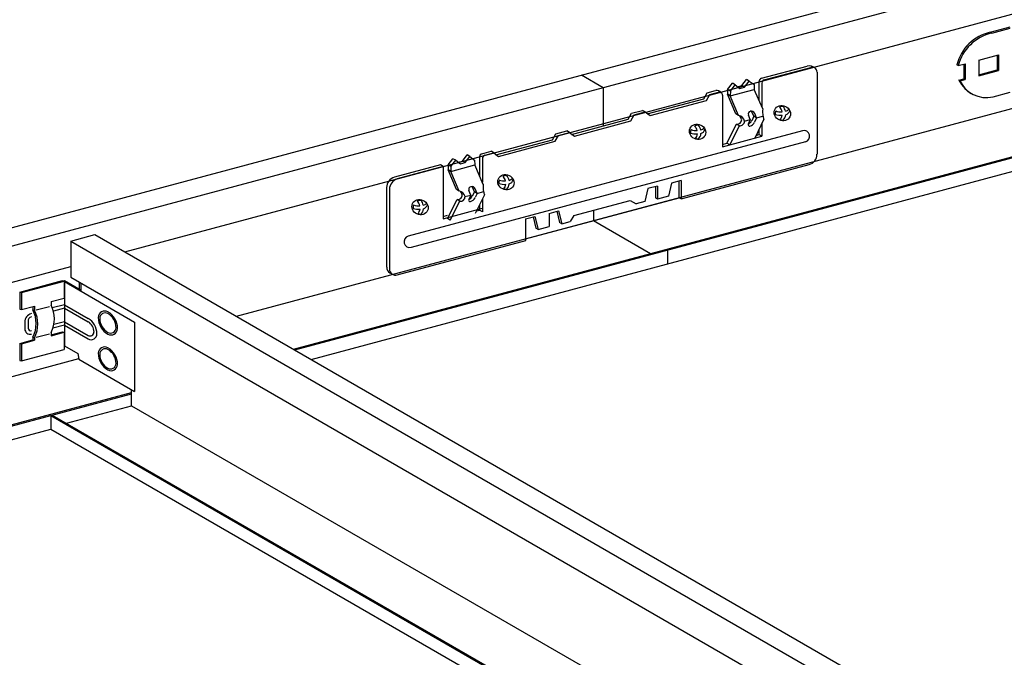
# Model space of a CAD drawing. Units: millimetres. Extents: x 2 to 412, y 5 to 290.
# Drawn here: x 187 to 197, y 190 to 196 of the extents above; entities that cross this region are included whole.
import ezdxf

# ---------------------------------------------------------------- set-up
doc = ezdxf.new("R2010")
doc.units = ezdxf.units.MM
doc.layers.add('3-0', color=7, linetype='Continuous')

msp = doc.modelspace()

# ---------------------------------------------------------------- linework, layer by layer
at = {"layer": '3-0', "color": 7, "linetype": 'Continuous'}
for p, q in [((167.304, 189.023), (206.342, 199.483)), ((167.304, 188.836), (206.564, 199.356)), ((187.609, 193.906), (197.197, 196.475)), ((196.47, 196.154), (196.673, 196.209)), ((196.485, 196.145), (196.673, 196.196)), ((196.352, 195.869), (196.555, 195.924)), ((196.54, 195.919), (196.54, 195.77)), ((196.555, 195.924), (196.555, 195.762)), ((196.142, 195.813), (196.127, 195.822)), ((196.142, 195.813), (196.214, 195.832)), ((196.199, 195.828), (196.199, 195.679)), ((196.214, 195.832), (196.214, 195.67)), ((196.352, 195.869), (196.352, 195.707)), ((192.286, 195.717), (192.507, 195.589)), ((194.127, 195.683), (194.596, 195.809)), ((194.156, 195.667), (194.634, 195.795)), ((194.697, 195.747), (194.697, 194.905)), ((196.352, 195.72), (196.54, 195.77)), ((196.352, 195.707), (196.555, 195.762)), ((196.555, 195.762), (196.54, 195.77)), ((193.78, 195.569), (193.829, 195.632)), ((193.809, 195.553), (193.858, 195.616)), ((193.858, 195.616), (193.829, 195.632)), ((193.858, 195.616), (193.906, 195.579)), ((193.926, 195.608), (193.974, 195.671)), ((193.954, 195.592), (194.003, 195.654)), ((194.003, 195.654), (193.974, 195.671)), ((194.003, 195.654), (194.052, 195.618)), ((194.052, 195.618), (194.052, 195.568)), ((194.102, 195.651), (194.102, 195.455)), ((194.131, 195.635), (194.131, 195.39)), ((196.148, 195.665), (196.199, 195.679)), ((196.163, 195.657), (196.148, 195.665)), ((196.163, 195.657), (196.214, 195.67)), ((196.214, 195.67), (196.199, 195.679)), ((188.751, 193.246), (197.278, 195.531)), ((192.507, 195.589), (192.507, 195.196)), ((193.536, 195.473), (193.572, 195.535)), ((193.565, 195.457), (193.6, 195.518)), ((193.572, 195.535), (193.658, 195.558)), ((193.6, 195.518), (193.687, 195.541)), ((193.78, 195.569), (193.779, 195.519)), ((193.864, 195.318), (193.779, 195.519)), ((193.808, 195.502), (193.779, 195.519)), ((193.809, 195.553), (193.78, 195.569)), ((193.808, 195.502), (194.052, 195.568)), ((193.809, 195.553), (193.808, 195.502)), ((193.883, 195.597), (193.926, 195.608)), ((193.906, 195.579), (193.954, 195.592)), ((193.954, 195.592), (193.926, 195.608)), ((194.14, 195.369), (194.052, 195.568)), ((196.501, 195.493), (196.673, 195.54)), ((192.957, 195.318), (193.536, 195.473)), ((192.986, 195.302), (193.565, 195.457)), ((193.729, 195.509), (193.729, 194.982)), ((193.893, 195.301), (193.808, 195.502)), ((192.761, 195.264), (192.796, 195.325)), ((192.796, 195.325), (192.909, 195.355)), ((192.825, 195.308), (192.938, 195.339)), ((192.938, 195.339), (192.909, 195.355)), ((192.938, 195.339), (192.986, 195.302)), ((193.893, 195.301), (193.864, 195.318)), ((194.049, 195.294), (194.029, 195.34)), ((194.078, 195.277), (194.058, 195.323)), ((194.268, 195.323), (194.268, 195.322)), ((194.268, 195.323), (194.268, 195.323)), ((194.268, 195.322), (194.268, 195.321)), ((194.268, 195.322), (194.268, 195.322)), ((194.268, 195.322), (194.268, 195.322)), ((194.268, 195.321), (194.268, 195.32)), ((194.268, 195.321), (194.268, 195.321)), ((194.268, 195.32), (194.268, 195.32)), ((194.269, 195.333), (194.269, 195.332)), ((194.269, 195.333), (194.269, 195.333)), ((194.27, 195.333), (194.269, 195.333)), ((194.269, 195.332), (194.269, 195.331)), ((194.269, 195.332), (194.269, 195.332)), ((194.269, 195.331), (194.269, 195.33)), ((194.269, 195.331), (194.269, 195.331)), ((194.269, 195.33), (194.269, 195.329)), ((194.269, 195.33), (194.269, 195.33)), ((194.269, 195.33), (194.269, 195.33)), ((194.269, 195.329), (194.269, 195.328)), ((194.269, 195.329), (194.269, 195.329)), ((194.269, 195.328), (194.269, 195.327)), ((194.269, 195.328), (194.269, 195.328)), ((194.269, 195.328), (194.269, 195.328)), ((194.269, 195.327), (194.269, 195.326)), ((194.269, 195.327), (194.269, 195.327)), ((194.269, 195.326), (194.269, 195.325)), ((194.269, 195.326), (194.269, 195.326)), ((194.269, 195.325), (194.269, 195.324)), ((194.269, 195.325), (194.269, 195.325)), ((194.269, 195.325), (194.269, 195.325)), ((194.268, 195.324), (194.268, 195.323)), ((194.269, 195.324), (194.268, 195.324)), ((194.269, 195.32), (194.269, 195.319)), ((194.268, 195.32), (194.269, 195.32)), ((194.269, 195.319), (194.269, 195.318)), ((194.269, 195.319), (194.269, 195.319)), ((194.269, 195.318), (194.269, 195.317)), ((194.269, 195.318), (194.269, 195.318)), ((194.269, 195.317), (194.269, 195.316)), ((194.269, 195.317), (194.269, 195.317)), ((194.269, 195.317), (194.269, 195.317)), ((194.269, 195.316), (194.269, 195.315)), ((194.269, 195.316), (194.269, 195.316)), ((194.269, 195.315), (194.269, 195.314)), ((194.269, 195.315), (194.269, 195.315)), ((194.269, 195.315), (194.269, 195.315)), ((194.27, 195.338), (194.27, 195.337)), ((194.271, 195.338), (194.27, 195.338)), ((194.27, 195.337), (194.27, 195.336)), ((194.27, 195.337), (194.27, 195.337)), ((194.27, 195.336), (194.27, 195.335)), ((194.27, 195.336), (194.27, 195.336)), ((194.27, 195.336), (194.27, 195.336)), ((194.27, 195.335), (194.27, 195.334)), ((194.27, 195.335), (194.27, 195.335)), ((194.27, 195.334), (194.27, 195.333)), ((194.27, 195.334), (194.27, 195.334)), ((194.272, 195.342), (194.271, 195.341)), ((194.271, 195.341), (194.271, 195.34)), ((194.271, 195.341), (194.271, 195.341)), ((194.271, 195.341), (194.271, 195.341)), ((194.271, 195.34), (194.271, 195.339)), ((194.271, 195.34), (194.271, 195.34)), ((194.271, 195.339), (194.271, 195.338)), ((194.271, 195.339), (194.271, 195.339)), ((194.271, 195.338), (194.271, 195.338)), ((194.273, 195.345), (194.272, 195.344)), ((194.272, 195.344), (194.272, 195.343)), ((194.272, 195.344), (194.272, 195.344)), ((194.272, 195.343), (194.272, 195.342)), ((194.272, 195.343), (194.272, 195.343)), ((194.272, 195.343), (194.272, 195.343)), ((194.272, 195.342), (194.272, 195.342)), ((194.273, 195.347), (194.273, 195.346)), ((194.274, 195.347), (194.273, 195.347)), ((194.273, 195.346), (194.273, 195.345)), ((194.273, 195.346), (194.273, 195.346)), ((194.273, 195.345), (194.273, 195.345)), ((194.273, 195.345), (194.273, 195.345)), ((194.274, 195.349), (194.274, 195.348)), ((194.274, 195.349), (194.274, 195.349)), ((194.274, 195.348), (194.274, 195.347)), ((194.274, 195.348), (194.274, 195.348)), ((194.274, 195.347), (194.274, 195.347)), ((194.313, 195.387), (194.312, 195.387)), ((194.313, 195.388), (194.313, 195.387)), ((194.314, 195.388), (194.313, 195.388)), ((194.314, 195.388), (194.314, 195.388)), ((194.314, 195.388), (194.314, 195.388)), ((194.315, 195.388), (194.314, 195.388)), ((194.316, 195.389), (194.315, 195.388)), ((194.315, 195.388), (194.315, 195.388)), ((194.316, 195.389), (194.316, 195.389)), ((194.317, 195.389), (194.316, 195.389)), ((194.318, 195.39), (194.317, 195.389)), ((194.317, 195.389), (194.317, 195.389)), ((194.317, 195.389), (194.317, 195.389)), ((194.318, 195.39), (194.318, 195.39)), ((194.319, 195.39), (194.318, 195.39)), ((194.319, 195.39), (194.319, 195.39)), ((194.32, 195.39), (194.319, 195.39)), ((194.321, 195.391), (194.32, 195.39)), ((194.32, 195.39), (194.32, 195.39)), ((194.321, 195.391), (194.321, 195.391)), ((194.321, 195.391), (194.321, 195.391)), ((194.322, 195.391), (194.321, 195.391)), ((194.323, 195.391), (194.322, 195.391)), ((194.322, 195.391), (194.322, 195.391)), ((194.324, 195.392), (194.323, 195.391)), ((194.323, 195.391), (194.323, 195.391)), ((194.324, 195.392), (194.324, 195.392)), ((194.325, 195.392), (194.324, 195.392)), ((194.325, 195.392), (194.325, 195.392)), ((194.326, 195.392), (194.325, 195.392)), ((194.327, 195.393), (194.326, 195.392)), ((194.326, 195.392), (194.326, 195.392)), ((194.326, 195.392), (194.326, 195.392)), ((194.327, 195.393), (194.327, 195.393)), ((194.328, 195.393), (194.327, 195.393)), ((194.328, 195.393), (194.328, 195.393)), ((194.329, 195.393), (194.328, 195.393)), ((194.329, 195.393), (194.329, 195.393)), ((194.33, 195.393), (194.329, 195.393)), ((194.33, 195.393), (194.33, 195.393)), ((194.331, 195.393), (194.33, 195.393)), ((194.331, 195.394), (194.331, 195.393)), ((194.332, 195.394), (194.331, 195.394)), ((194.332, 195.394), (194.332, 195.394)), ((194.333, 195.394), (194.332, 195.394)), ((194.333, 195.394), (194.333, 195.394)), ((194.333, 195.394), (194.333, 195.394)), ((194.334, 195.394), (194.333, 195.394)), ((194.334, 195.394), (194.334, 195.394)), ((194.335, 195.394), (194.334, 195.394)), ((194.335, 195.394), (194.335, 195.394)), ((194.336, 195.394), (194.335, 195.394)), ((194.336, 195.395), (194.336, 195.394)), ((194.337, 195.395), (194.336, 195.395)), ((194.337, 195.395), (194.337, 195.395)), ((194.338, 195.395), (194.337, 195.395)), ((194.338, 195.395), (194.338, 195.395)), ((194.339, 195.395), (194.338, 195.395)), ((194.339, 195.395), (194.339, 195.395)), ((194.34, 195.395), (194.339, 195.395)), ((194.34, 195.395), (194.34, 195.395)), ((194.341, 195.395), (194.34, 195.395)), ((194.341, 195.395), (194.341, 195.395)), ((194.341, 195.395), (194.341, 195.395)), ((194.342, 195.395), (194.341, 195.395)), ((194.342, 195.395), (194.342, 195.395)), ((194.343, 195.395), (194.342, 195.395)), ((194.343, 195.395), (194.343, 195.395)), ((194.344, 195.395), (194.343, 195.395)), ((194.344, 195.395), (194.344, 195.395)), ((194.345, 195.395), (194.344, 195.395)), ((194.345, 195.395), (194.345, 195.395)), ((194.346, 195.395), (194.345, 195.395)), ((194.346, 195.395), (194.346, 195.395)), ((194.347, 195.395), (194.346, 195.395)), ((194.347, 195.395), (194.347, 195.395)), ((194.348, 195.395), (194.347, 195.395)), ((194.348, 195.395), (194.348, 195.395)), ((194.349, 195.395), (194.348, 195.395)), ((194.349, 195.395), (194.349, 195.395)), ((194.35, 195.395), (194.349, 195.395)), ((194.35, 195.395), (194.35, 195.395)), ((194.35, 195.395), (194.35, 195.395)), ((194.351, 195.395), (194.35, 195.395)), ((194.417, 195.349), (194.415, 195.357)), ((192.182, 195.109), (192.761, 195.264)), ((192.211, 195.092), (192.79, 195.247)), ((192.79, 195.247), (192.825, 195.308)), ((193.773, 195.018), (193.872, 195.213)), ((193.901, 195.197), (193.872, 195.213)), ((193.953, 195.244), (194.013, 195.26)), ((194.013, 195.26), (193.991, 195.215)), ((194.013, 195.26), (193.994, 195.306)), ((194.049, 195.294), (194.027, 195.249)), ((194.078, 195.277), (194.049, 195.294)), ((194.078, 195.277), (194.056, 195.233)), ((194.151, 195.263), (194.059, 195.07)), ((194.078, 195.277), (194.143, 195.295)), ((194.131, 195.221), (194.131, 195.09)), ((194.319, 195.258), (194.32, 195.258)), ((194.319, 195.258), (194.319, 195.258)), ((194.32, 195.258), (194.321, 195.258)), ((194.32, 195.258), (194.32, 195.258)), ((194.321, 195.258), (194.322, 195.258)), ((194.321, 195.258), (194.321, 195.258)), ((194.322, 195.258), (194.323, 195.257)), ((194.322, 195.258), (194.322, 195.258)), ((194.323, 195.257), (194.324, 195.257)), ((194.323, 195.257), (194.323, 195.257)), ((194.324, 195.257), (194.325, 195.257)), ((194.324, 195.257), (194.324, 195.257)), ((194.325, 195.257), (194.326, 195.257)), ((194.325, 195.257), (194.325, 195.257)), ((194.326, 195.257), (194.327, 195.257)), ((194.326, 195.257), (194.326, 195.257)), ((194.327, 195.257), (194.328, 195.256)), ((194.327, 195.257), (194.327, 195.257)), ((194.328, 195.256), (194.329, 195.256)), ((194.328, 195.256), (194.328, 195.256)), ((194.329, 195.256), (194.33, 195.256)), ((194.329, 195.256), (194.329, 195.256)), ((194.33, 195.256), (194.331, 195.256)), ((194.33, 195.256), (194.33, 195.256)), ((194.33, 195.256), (194.33, 195.256)), ((194.331, 195.256), (194.332, 195.256)), ((194.331, 195.256), (194.331, 195.256)), ((194.332, 195.256), (194.333, 195.256)), ((194.332, 195.256), (194.332, 195.256)), ((194.333, 195.256), (194.334, 195.256)), ((194.333, 195.256), (194.333, 195.256)), ((194.334, 195.256), (194.335, 195.256)), ((194.334, 195.256), (194.334, 195.256)), ((194.335, 195.256), (194.336, 195.256)), ((194.335, 195.256), (194.335, 195.256)), ((194.336, 195.255), (194.337, 195.255)), ((194.336, 195.256), (194.336, 195.255)), ((194.337, 195.255), (194.338, 195.255)), ((194.337, 195.255), (194.337, 195.255)), ((194.338, 195.255), (194.339, 195.255)), ((194.338, 195.255), (194.338, 195.255)), ((194.339, 195.255), (194.34, 195.255)), ((194.339, 195.255), (194.339, 195.255)), ((194.34, 195.255), (194.341, 195.255)), ((194.34, 195.255), (194.34, 195.255)), ((194.341, 195.255), (194.342, 195.255)), ((194.341, 195.255), (194.341, 195.255)), ((194.342, 195.255), (194.343, 195.255)), ((194.342, 195.255), (194.342, 195.255)), ((194.343, 195.255), (194.344, 195.255)), ((194.343, 195.255), (194.343, 195.255)), ((194.344, 195.255), (194.345, 195.255)), ((194.344, 195.255), (194.344, 195.255)), ((194.345, 195.255), (194.346, 195.255)), ((194.345, 195.255), (194.345, 195.255)), ((194.346, 195.256), (194.347, 195.256)), ((194.346, 195.255), (194.348, 195.256)), ((194.347, 195.256), (194.348, 195.256)), ((194.347, 195.256), (194.347, 195.256)), ((189.334, 192.91), (197.819, 195.183)), ((189.349, 192.901), (197.819, 195.17)), ((194.547, 195.146), (190.51, 194.065)), ((191.986, 195.054), (192.021, 195.116)), ((192.021, 195.116), (192.134, 195.146)), ((192.05, 195.099), (192.163, 195.129)), ((192.163, 195.129), (192.134, 195.146)), ((192.163, 195.129), (192.211, 195.092)), ((193.4, 195.135), (193.4, 195.134)), ((193.4, 195.135), (193.4, 195.135)), ((193.401, 195.135), (193.4, 195.135)), ((193.4, 195.134), (193.4, 195.133)), ((193.4, 195.134), (193.4, 195.134)), ((193.4, 195.133), (193.4, 195.132)), ((193.4, 195.133), (193.4, 195.133)), ((193.4, 195.132), (193.4, 195.131)), ((193.4, 195.132), (193.4, 195.132)), ((193.4, 195.132), (193.4, 195.132)), ((193.4, 195.131), (193.4, 195.13)), ((193.4, 195.131), (193.4, 195.131)), ((193.4, 195.13), (193.4, 195.129)), ((193.4, 195.13), (193.4, 195.13)), ((193.4, 195.129), (193.4, 195.128)), ((193.4, 195.129), (193.4, 195.129)), ((193.4, 195.129), (193.4, 195.129)), ((193.4, 195.128), (193.4, 195.127)), ((193.4, 195.128), (193.4, 195.128)), ((193.4, 195.127), (193.4, 195.126)), ((193.4, 195.127), (193.4, 195.127)), ((193.4, 195.127), (193.4, 195.127)), ((193.4, 195.126), (193.4, 195.125)), ((193.4, 195.126), (193.4, 195.126)), ((193.4, 195.125), (193.401, 195.125)), ((193.402, 195.143), (193.401, 195.142)), ((193.401, 195.142), (193.401, 195.141)), ((193.401, 195.142), (193.401, 195.142)), ((193.401, 195.141), (193.401, 195.14)), ((193.401, 195.141), (193.401, 195.141)), ((193.401, 195.14), (193.401, 195.139)), ((193.401, 195.14), (193.401, 195.14)), ((193.401, 195.14), (193.401, 195.14)), ((193.401, 195.139), (193.401, 195.138)), ((193.401, 195.139), (193.401, 195.139)), ((193.401, 195.138), (193.401, 195.137)), ((193.401, 195.138), (193.401, 195.138)), ((193.401, 195.137), (193.401, 195.136)), ((193.401, 195.137), (193.401, 195.137)), ((193.401, 195.137), (193.401, 195.137)), ((193.401, 195.136), (193.401, 195.135)), ((193.401, 195.136), (193.401, 195.136)), ((193.401, 195.125), (193.401, 195.124)), ((193.401, 195.124), (193.401, 195.123)), ((193.401, 195.124), (193.401, 195.124)), ((193.401, 195.124), (193.401, 195.124)), ((193.401, 195.123), (193.401, 195.122)), ((193.401, 195.123), (193.401, 195.123)), ((193.402, 195.147), (193.402, 195.146)), ((193.403, 195.147), (193.402, 195.147)), ((193.402, 195.146), (193.402, 195.145)), ((193.402, 195.146), (193.402, 195.146)), ((193.402, 195.145), (193.402, 195.144)), ((193.402, 195.145), (193.402, 195.145)), ((193.402, 195.145), (193.402, 195.145)), ((193.402, 195.144), (193.402, 195.143)), ((193.402, 195.144), (193.402, 195.144)), ((193.402, 195.143), (193.402, 195.143)), ((193.402, 195.143), (193.402, 195.143)), ((193.403, 195.15), (193.403, 195.149)), ((193.403, 195.15), (193.403, 195.15)), ((193.404, 195.15), (193.403, 195.15)), ((193.403, 195.149), (193.403, 195.148)), ((193.403, 195.149), (193.403, 195.149)), ((193.403, 195.148), (193.403, 195.147)), ((193.403, 195.148), (193.403, 195.148)), ((193.403, 195.148), (193.403, 195.148)), ((193.404, 195.153), (193.404, 195.152)), ((193.405, 195.153), (193.404, 195.153)), ((193.404, 195.152), (193.404, 195.151)), ((193.404, 195.152), (193.404, 195.152)), ((193.404, 195.152), (193.404, 195.152)), ((193.404, 195.151), (193.404, 195.15)), ((193.404, 195.151), (193.404, 195.151)), ((193.406, 195.156), (193.405, 195.155)), ((193.405, 195.155), (193.405, 195.154)), ((193.405, 195.155), (193.405, 195.155)), ((193.405, 195.154), (193.405, 195.153)), ((193.405, 195.154), (193.405, 195.154)), ((193.405, 195.154), (193.405, 195.154)), ((193.406, 195.157), (193.406, 195.156)), ((193.406, 195.157), (193.406, 195.157)), ((193.406, 195.156), (193.406, 195.156)), ((193.406, 195.156), (193.406, 195.156)), ((193.444, 195.196), (193.444, 195.195)), ((193.445, 195.196), (193.444, 195.196)), ((193.445, 195.196), (193.445, 195.196)), ((193.446, 195.196), (193.445, 195.196)), ((193.447, 195.197), (193.446, 195.196)), ((193.446, 195.196), (193.446, 195.196)), ((193.447, 195.197), (193.447, 195.197)), ((193.448, 195.197), (193.447, 195.197)), ((193.448, 195.197), (193.448, 195.197)), ((193.448, 195.197), (193.448, 195.197)), ((193.449, 195.197), (193.448, 195.197)), ((193.449, 195.198), (193.449, 195.197)), ((193.45, 195.198), (193.449, 195.198)), ((193.45, 195.198), (193.45, 195.198)), ((193.451, 195.198), (193.45, 195.198)), ((193.452, 195.199), (193.451, 195.198)), ((193.451, 195.198), (193.451, 195.198)), ((193.451, 195.198), (193.451, 195.198)), ((193.452, 195.199), (193.452, 195.199)), ((193.453, 195.199), (193.452, 195.199)), ((193.453, 195.199), (193.453, 195.199)), ((193.454, 195.199), (193.453, 195.199)), ((193.455, 195.2), (193.454, 195.199)), ((193.454, 195.199), (193.454, 195.199)), ((193.455, 195.2), (193.455, 195.2)), ((193.456, 195.2), (193.455, 195.2)), ((193.456, 195.2), (193.456, 195.2)), ((193.456, 195.2), (193.456, 195.2)), ((193.457, 195.2), (193.456, 195.2)), ((193.458, 195.201), (193.457, 195.2)), ((193.457, 195.2), (193.457, 195.2)), ((193.458, 195.201), (193.458, 195.201)), ((193.459, 195.201), (193.458, 195.201)), ((193.459, 195.201), (193.459, 195.201)), ((193.46, 195.201), (193.459, 195.201)), ((193.46, 195.201), (193.46, 195.201)), ((193.461, 195.201), (193.46, 195.201)), ((193.462, 195.202), (193.461, 195.201)), ((193.461, 195.201), (193.461, 195.201)), ((193.462, 195.202), (193.462, 195.202)), ((193.462, 195.202), (193.462, 195.202)), ((193.463, 195.202), (193.462, 195.202)), ((193.464, 195.202), (193.463, 195.202)), ((193.463, 195.202), (193.463, 195.202)), ((193.464, 195.202), (193.464, 195.202)), ((193.465, 195.202), (193.464, 195.202)), ((193.465, 195.202), (193.465, 195.202)), ((193.466, 195.202), (193.465, 195.202)), ((193.467, 195.203), (193.466, 195.202)), ((193.466, 195.202), (193.466, 195.202)), ((193.467, 195.203), (193.467, 195.203)), ((193.468, 195.203), (193.467, 195.203)), ((193.468, 195.203), (193.468, 195.203)), ((193.469, 195.203), (193.468, 195.203)), ((193.469, 195.203), (193.469, 195.203)), ((193.47, 195.203), (193.469, 195.203)), ((193.47, 195.203), (193.47, 195.203)), ((193.47, 195.203), (193.47, 195.203)), ((193.471, 195.203), (193.47, 195.203)), ((193.471, 195.203), (193.471, 195.203)), ((193.472, 195.203), (193.471, 195.203)), ((193.472, 195.203), (193.472, 195.203)), ((193.473, 195.203), (193.472, 195.203)), ((193.473, 195.203), (193.473, 195.203)), ((193.474, 195.203), (193.473, 195.203)), ((193.474, 195.203), (193.474, 195.203)), ((193.475, 195.203), (193.474, 195.203)), ((193.475, 195.204), (193.475, 195.203)), ((193.476, 195.204), (193.475, 195.204)), ((193.476, 195.204), (193.476, 195.204)), ((193.477, 195.204), (193.476, 195.204)), ((193.477, 195.204), (193.477, 195.204)), ((193.478, 195.204), (193.477, 195.204)), ((193.478, 195.204), (193.478, 195.204)), ((193.479, 195.204), (193.478, 195.204)), ((193.479, 195.204), (193.479, 195.204)), ((193.479, 195.204), (193.479, 195.204)), ((193.48, 195.204), (193.479, 195.204)), ((193.48, 195.204), (193.48, 195.204)), ((193.481, 195.204), (193.48, 195.204)), ((193.481, 195.204), (193.481, 195.204)), ((193.482, 195.204), (193.481, 195.204)), ((193.482, 195.204), (193.482, 195.204)), ((193.483, 195.204), (193.482, 195.204)), ((193.549, 195.157), (193.547, 195.166)), ((193.802, 195.001), (193.901, 195.197)), ((194.102, 195.161), (194.102, 195.106)), ((194.577, 195.034), (190.54, 193.952)), ((191.407, 194.899), (191.986, 195.054)), ((191.436, 194.883), (192.015, 195.038)), ((192.015, 195.038), (192.05, 195.099)), ((193.451, 195.067), (193.452, 195.066)), ((193.451, 195.067), (193.451, 195.067)), ((193.452, 195.066), (193.453, 195.066)), ((193.452, 195.066), (193.452, 195.066)), ((193.453, 195.066), (193.454, 195.066)), ((193.453, 195.066), (193.453, 195.066)), ((193.454, 195.066), (193.455, 195.066)), ((193.454, 195.066), (193.454, 195.066)), ((193.455, 195.066), (193.456, 195.065)), ((193.455, 195.066), (193.455, 195.066)), ((193.456, 195.065), (193.457, 195.065)), ((193.456, 195.065), (193.456, 195.065)), ((193.456, 195.065), (193.456, 195.065)), ((193.457, 195.065), (193.458, 195.065)), ((193.457, 195.065), (193.457, 195.065)), ((193.458, 195.065), (193.459, 195.065)), ((193.458, 195.065), (193.458, 195.065)), ((193.459, 195.065), (193.46, 195.065)), ((193.459, 195.065), (193.459, 195.065)), ((193.46, 195.065), (193.461, 195.064)), ((193.46, 195.065), (193.46, 195.065)), ((193.461, 195.064), (193.462, 195.064)), ((193.461, 195.064), (193.461, 195.064)), ((193.462, 195.064), (193.463, 195.064)), ((193.462, 195.064), (193.462, 195.064)), ((193.463, 195.064), (193.464, 195.064)), ((193.463, 195.064), (193.463, 195.064)), ((193.464, 195.064), (193.465, 195.064)), ((193.464, 195.064), (193.464, 195.064)), ((193.465, 195.064), (193.466, 195.064)), ((193.465, 195.064), (193.465, 195.064)), ((193.466, 195.064), (193.467, 195.064)), ((193.466, 195.064), (193.466, 195.064)), ((193.467, 195.064), (193.468, 195.064)), ((193.467, 195.064), (193.467, 195.064)), ((193.468, 195.064), (193.469, 195.064)), ((193.468, 195.064), (193.468, 195.064)), ((193.469, 195.064), (193.47, 195.064)), ((193.469, 195.064), (193.469, 195.064)), ((193.47, 195.064), (193.471, 195.064)), ((193.47, 195.064), (193.47, 195.064)), ((193.471, 195.064), (193.472, 195.064)), ((193.471, 195.064), (193.471, 195.064)), ((193.472, 195.064), (193.473, 195.064)), ((193.472, 195.064), (193.472, 195.064)), ((193.473, 195.064), (193.474, 195.064)), ((193.473, 195.064), (193.473, 195.064)), ((193.474, 195.064), (193.475, 195.064)), ((193.474, 195.064), (193.474, 195.064)), ((193.475, 195.064), (193.476, 195.064)), ((193.475, 195.064), (193.475, 195.064)), ((193.476, 195.064), (193.477, 195.064)), ((193.476, 195.064), (193.476, 195.064)), ((193.477, 195.064), (193.478, 195.064)), ((193.477, 195.064), (193.477, 195.064)), ((193.478, 195.064), (193.479, 195.064)), ((193.478, 195.064), (193.48, 195.064)), ((193.479, 195.064), (193.48, 195.064)), ((193.479, 195.064), (193.479, 195.064)), ((193.729, 194.982), (194.131, 195.09)), ((193.729, 195.006), (193.773, 195.018)), ((193.802, 195.001), (193.773, 195.018)), ((194.072, 195.098), (194.102, 195.106)), ((194.131, 195.09), (194.102, 195.106)), ((191.265, 194.911), (191.359, 194.936)), ((191.294, 194.895), (191.388, 194.92)), ((191.388, 194.92), (191.359, 194.936)), ((191.388, 194.92), (191.436, 194.883)), ((189.515, 192.805), (197.244, 194.876)), ((190.918, 194.797), (190.967, 194.86)), ((190.947, 194.781), (190.996, 194.844)), ((190.996, 194.844), (190.967, 194.86)), ((190.996, 194.844), (191.044, 194.807)), ((191.021, 194.825), (191.064, 194.836)), ((191.044, 194.807), (191.093, 194.82)), ((191.064, 194.836), (191.112, 194.899)), ((191.093, 194.82), (191.064, 194.836)), ((191.093, 194.82), (191.141, 194.882)), ((191.141, 194.882), (191.112, 194.899)), ((191.141, 194.882), (191.19, 194.846)), ((191.19, 194.846), (191.191, 194.796)), ((191.241, 194.879), (191.241, 194.683)), ((191.27, 194.863), (191.27, 194.618)), ((190.839, 194.796), (190.369, 194.67)), ((190.868, 194.779), (190.398, 194.653)), ((190.868, 194.779), (190.839, 194.796)), ((190.868, 194.779), (190.868, 194.244)), ((190.918, 194.797), (190.918, 194.747)), ((190.947, 194.781), (190.918, 194.797)), ((191.003, 194.546), (190.918, 194.747)), ((190.947, 194.73), (190.918, 194.747)), ((190.947, 194.73), (191.191, 194.796)), ((190.947, 194.781), (190.947, 194.73)), ((191.031, 194.529), (190.947, 194.73)), ((191.279, 194.597), (191.191, 194.796)), ((193.304, 194.448), (194.616, 194.8)), ((191.437, 194.619), (191.437, 194.618)), ((191.437, 194.618), (191.437, 194.617)), ((191.437, 194.618), (191.437, 194.618)), ((191.437, 194.617), (191.437, 194.616)), ((191.437, 194.617), (191.437, 194.617)), ((191.437, 194.616), (191.437, 194.615)), ((191.437, 194.616), (191.437, 194.616)), ((191.437, 194.616), (191.437, 194.616)), ((191.437, 194.615), (191.437, 194.614)), ((191.437, 194.615), (191.437, 194.615)), ((191.437, 194.614), (191.437, 194.613)), ((191.437, 194.614), (191.437, 194.614)), ((191.437, 194.613), (191.437, 194.612)), ((191.437, 194.613), (191.437, 194.613)), ((191.437, 194.613), (191.437, 194.613)), ((191.437, 194.612), (191.437, 194.611)), ((191.437, 194.612), (191.437, 194.612)), ((191.437, 194.611), (191.437, 194.61)), ((191.437, 194.611), (191.437, 194.611)), ((191.437, 194.611), (191.437, 194.611)), ((191.437, 194.61), (191.438, 194.609)), ((191.437, 194.61), (191.437, 194.61)), ((191.438, 194.626), (191.438, 194.625)), ((191.438, 194.626), (191.438, 194.626)), ((191.439, 194.626), (191.438, 194.626)), ((191.438, 194.625), (191.438, 194.624)), ((191.438, 194.625), (191.438, 194.625)), ((191.438, 194.624), (191.438, 194.623)), ((191.438, 194.624), (191.438, 194.624)), ((191.438, 194.624), (191.438, 194.624)), ((191.438, 194.623), (191.438, 194.622)), ((191.438, 194.623), (191.438, 194.623)), ((191.438, 194.622), (191.438, 194.621)), ((191.438, 194.622), (191.438, 194.622)), ((191.438, 194.621), (191.438, 194.62)), ((191.438, 194.621), (191.438, 194.621)), ((191.438, 194.621), (191.438, 194.621)), ((191.438, 194.62), (191.438, 194.619)), ((191.438, 194.62), (191.438, 194.62)), ((191.438, 194.619), (191.437, 194.619)), ((191.438, 194.619), (191.438, 194.619)), ((191.438, 194.609), (191.438, 194.608)), ((191.438, 194.609), (191.438, 194.609)), ((191.438, 194.608), (191.438, 194.607)), ((191.438, 194.608), (191.438, 194.608)), ((191.438, 194.608), (191.438, 194.608)), ((191.438, 194.607), (191.438, 194.606)), ((191.438, 194.607), (191.438, 194.607)), ((191.439, 194.631), (191.439, 194.63)), ((191.44, 194.631), (191.439, 194.631)), ((191.439, 194.63), (191.439, 194.629)), ((191.439, 194.63), (191.439, 194.63)), ((191.439, 194.629), (191.439, 194.628)), ((191.439, 194.629), (191.439, 194.629)), ((191.439, 194.629), (191.439, 194.629)), ((191.439, 194.628), (191.439, 194.627)), ((191.439, 194.628), (191.439, 194.628)), ((191.439, 194.627), (191.439, 194.626)), ((191.439, 194.627), (191.439, 194.627)), ((191.44, 194.634), (191.44, 194.633)), ((191.44, 194.634), (191.44, 194.634)), ((191.441, 194.634), (191.44, 194.634)), ((191.44, 194.633), (191.44, 194.632)), ((191.44, 194.633), (191.44, 194.633)), ((191.44, 194.632), (191.44, 194.631)), ((191.44, 194.632), (191.44, 194.632)), ((191.44, 194.631), (191.44, 194.631)), ((191.441, 194.637), (191.441, 194.636)), ((191.442, 194.637), (191.441, 194.637)), ((191.441, 194.636), (191.441, 194.635)), ((191.441, 194.636), (191.441, 194.636)), ((191.441, 194.636), (191.441, 194.636)), ((191.441, 194.635), (191.441, 194.634)), ((191.441, 194.635), (191.441, 194.635)), ((191.443, 194.64), (191.442, 194.639)), ((191.442, 194.639), (191.442, 194.638)), ((191.442, 194.639), (191.442, 194.639)), ((191.442, 194.638), (191.442, 194.637)), ((191.442, 194.638), (191.442, 194.638)), ((191.442, 194.638), (191.442, 194.638)), ((191.443, 194.641), (191.443, 194.64)), ((191.443, 194.641), (191.443, 194.641)), ((191.443, 194.64), (191.443, 194.64)), ((191.443, 194.64), (191.443, 194.64)), ((191.482, 194.68), (191.481, 194.679)), ((191.482, 194.68), (191.482, 194.68)), ((191.482, 194.68), (191.482, 194.68)), ((191.483, 194.68), (191.482, 194.68)), ((191.484, 194.681), (191.483, 194.68)), ((191.483, 194.68), (191.483, 194.68)), ((191.484, 194.681), (191.484, 194.681)), ((191.485, 194.681), (191.484, 194.681)), ((191.485, 194.681), (191.485, 194.681)), ((191.485, 194.681), (191.485, 194.681)), ((191.486, 194.681), (191.485, 194.681)), ((191.486, 194.682), (191.486, 194.681)), ((191.487, 194.682), (191.486, 194.682)), ((191.487, 194.682), (191.487, 194.682)), ((191.488, 194.682), (191.487, 194.682)), ((191.488, 194.682), (191.488, 194.682)), ((191.489, 194.682), (191.488, 194.682)), ((191.489, 194.683), (191.489, 194.682)), ((191.489, 194.683), (191.489, 194.683)), ((191.49, 194.683), (191.489, 194.683)), ((191.49, 194.683), (191.49, 194.683)), ((191.491, 194.683), (191.49, 194.683)), ((191.492, 194.684), (191.491, 194.683)), ((191.491, 194.683), (191.491, 194.683)), ((191.492, 194.684), (191.492, 194.684)), ((191.493, 194.684), (191.492, 194.684)), ((191.493, 194.684), (191.493, 194.684)), ((191.494, 194.684), (191.493, 194.684)), ((191.495, 194.685), (191.494, 194.684)), ((191.494, 194.684), (191.494, 194.684)), ((191.494, 194.684), (191.494, 194.684)), ((191.495, 194.685), (191.495, 194.685)), ((191.496, 194.685), (191.495, 194.685)), ((191.496, 194.685), (191.496, 194.685)), ((191.497, 194.685), (191.496, 194.685)), ((191.497, 194.685), (191.497, 194.685)), ((191.498, 194.685), (191.497, 194.685)), ((191.498, 194.685), (191.498, 194.685)), ((191.499, 194.685), (191.498, 194.685)), ((191.499, 194.686), (191.499, 194.685)), ((191.5, 194.686), (191.499, 194.686)), ((191.501, 194.686), (191.5, 194.686)), ((191.5, 194.686), (191.5, 194.686)), ((191.5, 194.686), (191.5, 194.686)), ((191.501, 194.686), (191.501, 194.686)), ((191.502, 194.686), (191.501, 194.686)), ((191.502, 194.686), (191.502, 194.686)), ((191.503, 194.686), (191.502, 194.686)), ((191.504, 194.687), (191.503, 194.686)), ((191.503, 194.686), (191.503, 194.686)), ((191.504, 194.687), (191.504, 194.687)), ((191.505, 194.687), (191.504, 194.687)), ((191.505, 194.687), (191.505, 194.687)), ((191.506, 194.687), (191.505, 194.687)), ((191.506, 194.687), (191.506, 194.687)), ((191.507, 194.687), (191.506, 194.687)), ((191.507, 194.687), (191.507, 194.687)), ((191.508, 194.687), (191.507, 194.687)), ((191.508, 194.687), (191.508, 194.687)), ((191.508, 194.687), (191.508, 194.687)), ((191.509, 194.687), (191.508, 194.687)), ((191.509, 194.687), (191.509, 194.687)), ((191.51, 194.687), (191.509, 194.687)), ((191.51, 194.687), (191.51, 194.687)), ((191.511, 194.687), (191.51, 194.687)), ((191.511, 194.687), (191.511, 194.687)), ((191.512, 194.687), (191.511, 194.687)), ((191.513, 194.688), (191.512, 194.687)), ((191.512, 194.687), (191.512, 194.687)), ((191.513, 194.688), (191.513, 194.688)), ((191.514, 194.688), (191.513, 194.688)), ((191.514, 194.688), (191.514, 194.688)), ((191.515, 194.688), (191.514, 194.688)), ((191.515, 194.688), (191.515, 194.688)), ((191.516, 194.688), (191.515, 194.688)), ((191.516, 194.688), (191.516, 194.688)), ((191.517, 194.688), (191.516, 194.688)), ((191.517, 194.688), (191.517, 194.688)), ((191.517, 194.688), (191.517, 194.688)), ((191.518, 194.688), (191.517, 194.688)), ((191.518, 194.688), (191.518, 194.688)), ((191.519, 194.688), (191.518, 194.688)), ((191.519, 194.688), (191.519, 194.688)), ((191.52, 194.688), (191.519, 194.688)), ((191.586, 194.641), (191.584, 194.649)), ((193.207, 194.609), (193.174, 194.476)), ((193.304, 194.635), (193.207, 194.609)), ((193.283, 194.46), (193.283, 194.629)), ((193.304, 194.635), (193.304, 194.448)), ((190.289, 194.565), (190.289, 193.748)), ((190.318, 194.548), (190.318, 193.731)), ((191.031, 194.529), (191.003, 194.546)), ((191.152, 194.488), (191.132, 194.534)), ((191.187, 194.522), (191.165, 194.477)), ((191.187, 194.522), (191.167, 194.568)), ((191.216, 194.505), (191.187, 194.522)), ((191.216, 194.505), (191.196, 194.551)), ((191.216, 194.505), (191.281, 194.523)), ((191.488, 194.551), (191.488, 194.55)), ((191.488, 194.55), (191.489, 194.55)), ((191.489, 194.55), (191.49, 194.55)), ((191.489, 194.55), (191.489, 194.55)), ((191.49, 194.55), (191.491, 194.55)), ((191.49, 194.55), (191.49, 194.55)), ((191.491, 194.55), (191.492, 194.55)), ((191.491, 194.55), (191.491, 194.55)), ((191.492, 194.55), (191.493, 194.549)), ((191.492, 194.55), (191.492, 194.55)), ((191.493, 194.549), (191.494, 194.549)), ((191.493, 194.549), (191.493, 194.549)), ((191.494, 194.549), (191.495, 194.549)), ((191.494, 194.549), (191.494, 194.549)), ((191.494, 194.549), (191.494, 194.549)), ((191.495, 194.549), (191.496, 194.549)), ((191.495, 194.549), (191.495, 194.549)), ((191.496, 194.549), (191.497, 194.549)), ((191.496, 194.549), (191.496, 194.549)), ((191.497, 194.549), (191.498, 194.548)), ((191.497, 194.549), (191.497, 194.549)), ((191.498, 194.548), (191.499, 194.548)), ((191.498, 194.548), (191.498, 194.548)), ((191.499, 194.548), (191.5, 194.548)), ((191.499, 194.548), (191.499, 194.548)), ((191.5, 194.548), (191.501, 194.548)), ((191.5, 194.548), (191.5, 194.548)), ((191.501, 194.548), (191.502, 194.548)), ((191.501, 194.548), (191.501, 194.548)), ((191.502, 194.548), (191.503, 194.548)), ((191.502, 194.548), (191.502, 194.548)), ((191.503, 194.548), (191.504, 194.548)), ((191.503, 194.548), (191.503, 194.548)), ((191.504, 194.548), (191.505, 194.548)), ((191.504, 194.548), (191.504, 194.548)), ((191.505, 194.548), (191.506, 194.548)), ((191.505, 194.548), (191.505, 194.548)), ((191.506, 194.548), (191.507, 194.548)), ((191.506, 194.548), (191.506, 194.548)), ((191.507, 194.548), (191.508, 194.548)), ((191.507, 194.548), (191.507, 194.548)), ((191.508, 194.548), (191.509, 194.548)), ((191.508, 194.548), (191.508, 194.548)), ((191.509, 194.548), (191.51, 194.548)), ((191.509, 194.548), (191.509, 194.548)), ((191.51, 194.548), (191.511, 194.548)), ((191.51, 194.548), (191.51, 194.548)), ((191.511, 194.548), (191.512, 194.548)), ((191.511, 194.548), (191.511, 194.548)), ((191.512, 194.548), (191.513, 194.548)), ((191.512, 194.548), (191.512, 194.548)), ((191.513, 194.548), (191.514, 194.548)), ((191.513, 194.548), (191.513, 194.548)), ((191.514, 194.548), (191.515, 194.548)), ((191.514, 194.548), (191.514, 194.548)), ((191.515, 194.548), (191.516, 194.548)), ((191.515, 194.548), (191.517, 194.548)), ((191.516, 194.548), (191.517, 194.548)), ((191.516, 194.548), (191.516, 194.548)), ((192.965, 194.553), (192.932, 194.42)), ((193.061, 194.579), (192.965, 194.553)), ((193.041, 194.573), (193.041, 194.458)), ((193.061, 194.579), (193.061, 194.446)), ((190.603, 194.425), (190.602, 194.425)), ((190.603, 194.425), (190.603, 194.425)), ((190.604, 194.425), (190.603, 194.425)), ((190.604, 194.426), (190.604, 194.425)), ((190.605, 194.426), (190.604, 194.426)), ((190.605, 194.426), (190.605, 194.426)), ((190.605, 194.426), (190.605, 194.426)), ((190.606, 194.426), (190.605, 194.426)), ((190.606, 194.427), (190.606, 194.426)), ((190.607, 194.427), (190.606, 194.427)), ((190.607, 194.427), (190.607, 194.427)), ((190.608, 194.427), (190.607, 194.427)), ((190.608, 194.427), (190.608, 194.427)), ((190.609, 194.427), (190.608, 194.427)), ((190.609, 194.428), (190.609, 194.427)), ((190.609, 194.428), (190.609, 194.428)), ((190.61, 194.428), (190.609, 194.428)), ((190.61, 194.428), (190.61, 194.428)), ((190.611, 194.428), (190.61, 194.428)), ((190.612, 194.429), (190.611, 194.428)), ((190.611, 194.428), (190.611, 194.428)), ((190.612, 194.429), (190.612, 194.429)), ((190.613, 194.429), (190.612, 194.429)), ((190.613, 194.429), (190.613, 194.429)), ((190.614, 194.429), (190.613, 194.429)), ((190.615, 194.43), (190.614, 194.429)), ((190.614, 194.429), (190.614, 194.429)), ((190.614, 194.429), (190.614, 194.429)), ((190.615, 194.43), (190.615, 194.43)), ((190.616, 194.43), (190.615, 194.43)), ((190.616, 194.43), (190.616, 194.43)), ((190.617, 194.43), (190.616, 194.43)), ((190.617, 194.43), (190.617, 194.43)), ((190.618, 194.43), (190.617, 194.43)), ((190.618, 194.431), (190.618, 194.43)), ((190.619, 194.431), (190.618, 194.431)), ((190.619, 194.431), (190.619, 194.431)), ((190.619, 194.431), (190.619, 194.431)), ((190.62, 194.431), (190.619, 194.431)), ((190.62, 194.431), (190.62, 194.431)), ((190.621, 194.431), (190.62, 194.431)), ((190.621, 194.431), (190.621, 194.431)), ((190.622, 194.431), (190.621, 194.431)), ((190.623, 194.432), (190.622, 194.431)), ((190.622, 194.431), (190.622, 194.431)), ((190.623, 194.432), (190.623, 194.432)), ((190.624, 194.432), (190.623, 194.432)), ((190.624, 194.432), (190.624, 194.432)), ((190.625, 194.432), (190.624, 194.432)), ((190.625, 194.432), (190.625, 194.432)), ((190.626, 194.432), (190.625, 194.432)), ((190.626, 194.432), (190.626, 194.432)), ((190.627, 194.432), (190.626, 194.432)), ((190.627, 194.432), (190.627, 194.432)), ((190.627, 194.432), (190.627, 194.432)), ((190.628, 194.432), (190.627, 194.432)), ((190.629, 194.433), (190.628, 194.432)), ((190.628, 194.432), (190.628, 194.432)), ((190.629, 194.433), (190.629, 194.433)), ((190.63, 194.433), (190.629, 194.433)), ((190.63, 194.433), (190.63, 194.433)), ((190.631, 194.433), (190.63, 194.433)), ((190.631, 194.433), (190.631, 194.433)), ((190.632, 194.433), (190.631, 194.433)), ((190.632, 194.433), (190.632, 194.433)), ((190.633, 194.433), (190.632, 194.433)), ((190.633, 194.433), (190.633, 194.433)), ((190.634, 194.433), (190.633, 194.433)), ((190.634, 194.433), (190.634, 194.433)), ((190.635, 194.433), (190.634, 194.433)), ((190.635, 194.433), (190.635, 194.433)), ((190.636, 194.433), (190.635, 194.433)), ((190.636, 194.433), (190.636, 194.433)), ((190.636, 194.433), (190.636, 194.433)), ((190.637, 194.433), (190.636, 194.433)), ((190.637, 194.433), (190.637, 194.433)), ((190.638, 194.433), (190.637, 194.433)), ((190.638, 194.433), (190.638, 194.433)), ((190.639, 194.433), (190.638, 194.433)), ((190.639, 194.433), (190.639, 194.433)), ((190.64, 194.433), (190.639, 194.433)), ((190.64, 194.433), (190.64, 194.433)), ((190.641, 194.433), (190.64, 194.433)), ((190.641, 194.433), (190.641, 194.433)), ((190.911, 194.246), (191.011, 194.441)), ((190.94, 194.229), (191.04, 194.425)), ((191.04, 194.425), (191.011, 194.441)), ((191.091, 194.472), (191.152, 194.488)), ((191.152, 194.488), (191.13, 194.443)), ((191.216, 194.505), (191.194, 194.461)), ((191.29, 194.491), (191.197, 194.298)), ((191.27, 194.449), (191.27, 194.317)), ((191.71, 194.039), (193.283, 194.46)), ((192.205, 194.277), (192.784, 194.432)), ((192.784, 194.432), (192.845, 194.397)), ((192.932, 194.42), (192.845, 194.397)), ((193.061, 194.446), (193.041, 194.458)), ((193.174, 194.476), (193.061, 194.446)), ((193.304, 194.448), (193.283, 194.46)), ((190.56, 194.37), (190.559, 194.369)), ((190.559, 194.369), (190.559, 194.368)), ((190.559, 194.369), (190.559, 194.369)), ((190.559, 194.369), (190.559, 194.369)), ((190.559, 194.368), (190.559, 194.367)), ((190.559, 194.368), (190.559, 194.368)), ((190.559, 194.367), (190.559, 194.366)), ((190.559, 194.367), (190.559, 194.367)), ((190.559, 194.367), (190.559, 194.367)), ((190.559, 194.366), (190.559, 194.365)), ((190.559, 194.366), (190.559, 194.366)), ((190.559, 194.365), (190.559, 194.364)), ((190.559, 194.365), (190.559, 194.365)), ((190.559, 194.364), (190.559, 194.363)), ((190.559, 194.364), (190.559, 194.364)), ((190.559, 194.364), (190.559, 194.364)), ((190.559, 194.363), (190.559, 194.362)), ((190.559, 194.363), (190.559, 194.363)), ((190.559, 194.362), (190.559, 194.361)), ((190.559, 194.362), (190.559, 194.362)), ((190.559, 194.361), (190.559, 194.36)), ((190.559, 194.361), (190.559, 194.361)), ((190.559, 194.361), (190.559, 194.361)), ((190.559, 194.36), (190.559, 194.359)), ((190.559, 194.36), (190.559, 194.36)), ((190.559, 194.359), (190.559, 194.358)), ((190.559, 194.359), (190.559, 194.359)), ((190.559, 194.359), (190.559, 194.359)), ((190.559, 194.358), (190.559, 194.357)), ((190.559, 194.358), (190.559, 194.358)), ((190.559, 194.357), (190.559, 194.356)), ((190.559, 194.357), (190.559, 194.357)), ((190.559, 194.356), (190.559, 194.355)), ((190.559, 194.356), (190.559, 194.356)), ((190.559, 194.356), (190.559, 194.356)), ((190.559, 194.355), (190.559, 194.354)), ((190.559, 194.355), (190.559, 194.355)), ((190.559, 194.354), (190.559, 194.353)), ((190.559, 194.354), (190.559, 194.354)), ((190.559, 194.353), (190.559, 194.352)), ((190.559, 194.353), (190.559, 194.353)), ((190.559, 194.353), (190.559, 194.353)), ((190.559, 194.352), (190.559, 194.351)), ((190.561, 194.375), (190.56, 194.374)), ((190.56, 194.374), (190.56, 194.373)), ((190.56, 194.374), (190.56, 194.374)), ((190.56, 194.374), (190.56, 194.374)), ((190.56, 194.373), (190.56, 194.372)), ((190.56, 194.373), (190.56, 194.373)), ((190.56, 194.372), (190.56, 194.371)), ((190.56, 194.372), (190.56, 194.372)), ((190.56, 194.372), (190.56, 194.372)), ((190.56, 194.371), (190.56, 194.37)), ((190.56, 194.371), (190.56, 194.371)), ((190.56, 194.37), (190.56, 194.37)), ((190.562, 194.379), (190.561, 194.378)), ((190.561, 194.378), (190.561, 194.377)), ((190.561, 194.378), (190.561, 194.378)), ((190.561, 194.377), (190.561, 194.376)), ((190.561, 194.377), (190.561, 194.377)), ((190.561, 194.377), (190.561, 194.377)), ((190.561, 194.376), (190.561, 194.375)), ((190.561, 194.376), (190.561, 194.376)), ((190.561, 194.375), (190.561, 194.375)), ((190.562, 194.381), (190.562, 194.38)), ((190.562, 194.381), (190.562, 194.381)), ((190.563, 194.381), (190.562, 194.381)), ((190.562, 194.38), (190.562, 194.379)), ((190.562, 194.38), (190.562, 194.38)), ((190.562, 194.379), (190.562, 194.379)), ((190.562, 194.379), (190.562, 194.379)), ((190.563, 194.384), (190.563, 194.383)), ((190.563, 194.384), (190.563, 194.384)), ((190.564, 194.384), (190.563, 194.384)), ((190.563, 194.383), (190.563, 194.382)), ((190.563, 194.383), (190.563, 194.383)), ((190.563, 194.382), (190.563, 194.381)), ((190.563, 194.382), (190.563, 194.382)), ((190.565, 194.387), (190.564, 194.386)), ((190.564, 194.386), (190.564, 194.385)), ((190.564, 194.386), (190.564, 194.386)), ((190.564, 194.386), (190.564, 194.386)), ((190.564, 194.385), (190.564, 194.384)), ((190.564, 194.385), (190.564, 194.385)), ((190.708, 194.387), (190.705, 194.395)), ((190.868, 194.244), (191.27, 194.352)), ((191.211, 194.326), (191.241, 194.334)), ((191.241, 194.389), (191.241, 194.334)), ((191.27, 194.317), (191.241, 194.334)), ((191.953, 194.3), (192.049, 194.325)), ((192.031, 194.321), (192.06, 194.205)), ((192.049, 194.325), (192.082, 194.192)), ((192.407, 194.331), (192.407, 194.226)), ((190.609, 194.296), (190.61, 194.296)), ((190.61, 194.296), (190.611, 194.296)), ((190.61, 194.296), (190.61, 194.296)), ((190.611, 194.296), (190.612, 194.295)), ((190.611, 194.296), (190.611, 194.296)), ((190.612, 194.295), (190.613, 194.295)), ((190.612, 194.295), (190.612, 194.295)), ((190.613, 194.295), (190.614, 194.295)), ((190.613, 194.295), (190.613, 194.295)), ((190.613, 194.295), (190.613, 194.295)), ((190.614, 194.295), (190.615, 194.295)), ((190.614, 194.295), (190.614, 194.295)), ((190.615, 194.295), (190.616, 194.295)), ((190.615, 194.295), (190.615, 194.295)), ((190.616, 194.295), (190.616, 194.294)), ((190.616, 194.294), (190.617, 194.294)), ((190.617, 194.294), (190.618, 194.294)), ((190.617, 194.294), (190.617, 194.294)), ((190.618, 194.294), (190.619, 194.294)), ((190.618, 194.294), (190.618, 194.294)), ((190.619, 194.294), (190.62, 194.294)), ((190.619, 194.294), (190.619, 194.294)), ((190.62, 194.294), (190.621, 194.294)), ((190.62, 194.294), (190.62, 194.294)), ((190.621, 194.294), (190.622, 194.294)), ((190.621, 194.294), (190.621, 194.294)), ((190.622, 194.294), (190.623, 194.294)), ((190.622, 194.294), (190.622, 194.294)), ((190.623, 194.294), (190.623, 194.293)), ((190.623, 194.293), (190.624, 194.293)), ((190.624, 194.293), (190.625, 194.293)), ((190.624, 194.293), (190.624, 194.293)), ((190.625, 194.293), (190.626, 194.293)), ((190.625, 194.293), (190.625, 194.293)), ((190.626, 194.293), (190.627, 194.293)), ((190.626, 194.293), (190.626, 194.293)), ((190.627, 194.293), (190.628, 194.293)), ((190.627, 194.293), (190.627, 194.293)), ((190.628, 194.293), (190.629, 194.293)), ((190.628, 194.293), (190.628, 194.293)), ((190.629, 194.293), (190.63, 194.293)), ((190.629, 194.293), (190.629, 194.293)), ((190.63, 194.293), (190.631, 194.293)), ((190.63, 194.293), (190.63, 194.293)), ((190.631, 194.293), (190.632, 194.293)), ((190.631, 194.293), (190.631, 194.293)), ((190.632, 194.293), (190.633, 194.293)), ((190.632, 194.293), (190.632, 194.293)), ((190.633, 194.293), (190.634, 194.293)), ((190.633, 194.293), (190.633, 194.293)), ((190.634, 194.293), (190.635, 194.293)), ((190.634, 194.293), (190.634, 194.293)), ((190.635, 194.293), (190.636, 194.293)), ((190.635, 194.293), (190.635, 194.293)), ((190.636, 194.293), (190.636, 194.293)), ((190.636, 194.293), (190.638, 194.293)), ((190.637, 194.293), (190.638, 194.293)), ((190.637, 194.293), (190.637, 194.293)), ((190.638, 194.293), (190.638, 194.293)), ((190.868, 194.269), (190.911, 194.28)), ((190.94, 194.229), (190.911, 194.246)), ((191.71, 194.244), (191.807, 194.269)), ((191.71, 194.244), (191.71, 194.021)), ((191.789, 194.265), (191.818, 194.149)), ((191.807, 194.269), (191.84, 194.136)), ((191.953, 194.3), (191.953, 194.166)), ((192.082, 194.192), (192.06, 194.205)), ((192.082, 194.192), (192.169, 194.216)), ((192.205, 194.277), (192.169, 194.216)), ((192.407, 194.226), (192.99, 193.889)), ((191.84, 194.136), (191.818, 194.149)), ((191.84, 194.136), (191.953, 194.166)), ((187.055, 194.017), (187.302, 194.083)), ((187.055, 194.017), (187.055, 193.646)), ((187.055, 194.017), (210.299, 180.597)), ((187.302, 194.083), (210.389, 180.754)), ((190.398, 193.67), (191.715, 194.022)), ((193.155, 193.934), (193.17, 193.925)), ((193.17, 193.785), (193.17, 193.925)), ((177.467, 191.188), (187.055, 193.757)), ((186.531, 193.494), (186.97, 193.612)), ((186.548, 193.49), (186.987, 193.607)), ((186.97, 193.612), (186.987, 193.607)), ((186.976, 193.61), (186.99, 193.614)), ((186.987, 193.607), (186.987, 193.432)), ((186.987, 193.607), (186.987, 193.432)), ((186.987, 193.601), (186.989, 193.601)), ((186.989, 193.601), (186.989, 192.945)), ((186.989, 193.601), (187.707, 193.186)), ((186.99, 193.614), (187.162, 193.515)), ((187.055, 193.646), (210.138, 180.319)), ((190.321, 193.692), (190.35, 193.676)), ((187.14, 193.597), (187.14, 193.528)), ((187.156, 193.587), (187.156, 193.518)), ((187.156, 193.587), (187.156, 193.518)), ((187.162, 193.501), (187.162, 193.584)), ((186.531, 193.494), (186.531, 193.319)), ((186.531, 193.494), (186.548, 193.49)), ((186.548, 193.49), (186.548, 193.315)), ((186.548, 193.49), (186.548, 193.315)), ((186.852, 193.396), (186.987, 193.432)), ((186.531, 193.319), (186.548, 193.315)), ((186.548, 193.315), (186.683, 193.351)), ((186.666, 193.346), (186.666, 193.311)), ((186.666, 193.311), (186.683, 193.307)), ((186.683, 193.351), (186.683, 193.307)), ((186.683, 193.351), (186.683, 193.316)), ((186.7, 193.311), (186.835, 193.348)), ((186.852, 193.396), (186.852, 193.361)), ((186.989, 193.365), (186.865, 193.332)), ((186.989, 193.33), (186.876, 193.299)), ((186.989, 193.365), (187.231, 193.225)), ((186.989, 193.33), (187.231, 193.19)), ((186.617, 193.195), (186.617, 193.125)), ((186.583, 193.186), (186.583, 193.116)), ((186.989, 193.155), (186.87, 193.123)), ((186.989, 193.19), (186.88, 193.161)), ((186.989, 193.19), (187.231, 193.05)), ((186.989, 193.155), (187.231, 193.015)), ((187.707, 193.186), (187.707, 192.477)), ((186.531, 192.969), (186.666, 193.005)), ((186.548, 192.965), (186.683, 193.001)), ((186.666, 193.031), (186.683, 193.027)), ((186.666, 193.031), (186.666, 193.005)), ((186.666, 193.005), (186.683, 193.001)), ((186.683, 193.027), (186.683, 193.001)), ((186.7, 193.031), (186.835, 193.068)), ((186.852, 193.055), (186.97, 193.087)), ((186.852, 193.046), (186.987, 193.082)), ((186.852, 193.081), (186.852, 193.046)), ((186.97, 193.087), (186.987, 193.082)), ((186.987, 193.082), (186.987, 192.907)), ((186.987, 193.082), (186.987, 192.907)), ((186.531, 192.969), (186.531, 192.794)), ((186.531, 192.969), (186.548, 192.965)), ((186.548, 192.965), (186.548, 192.79)), ((186.548, 192.965), (186.548, 192.79)), ((186.548, 192.79), (186.987, 192.907)), ((186.987, 192.944), (186.989, 192.945)), ((186.989, 192.945), (187.125, 192.866)), ((178.609, 190.528), (187.136, 192.813)), ((186.531, 192.794), (186.548, 192.79)), ((187.125, 192.866), (187.137, 192.806)), ((187.137, 192.806), (187.707, 192.477)), ((187.677, 192.33), (187.677, 192.495)), ((179.192, 190.192), (187.677, 192.466)), ((179.207, 190.183), (187.677, 192.453)), ((187.01, 192.152), (187.677, 192.33)), ((187.677, 192.33), (209.724, 179.602)), ((186.849, 192.231), (186.849, 192.091)), ((186.849, 192.231), (209.474, 179.168)), ((186.865, 192.235), (209.48, 179.179)), ((179.372, 190.088), (186.849, 192.091)), ((186.849, 192.091), (209.413, 179.063))]:
    msp.add_line(p, q, dxfattribs=at)
for centre, radius, start, end in [((196.569, 195.71), 0.455, 102.5493, 165.7567), ((196.584, 195.701), 0.455, 102.5493, 165.7567), ((194.61, 195.704), 0.106, 50.7526, 97.95), ((194.647, 195.747), 0.05, 0, 105), ((194.136, 195.651), 0.0333, 105, 180), ((194.165, 195.635), 0.0333, 105, 180), ((196.431, 195.799), 0.313, 205.2258, 282.8785), ((196.427, 195.771), 0.287, 203.4819, 238.2551), ((193.67, 195.502), 0.0571, 35.982, 101.6093), ((193.696, 195.509), 0.0333, 0, 105), ((194.02, 195.317), 0.0287, 105, 203.4132), ((194.023, 195.308), 0.0386, 23.4132, 105), ((194.429, 195.342), 0.29, 174.5755, 189.357), ((194.323, 195.47), 0.166, 250.8924, 275.9151), ((194.323, 195.47), 0.131, 248.0504, 276.8164), ((194.248, 195.319), 0.0929, 13.4316, 47.021), ((194.248, 195.319), 0.128, 11.9505, 36.731), ((194.324, 195.466), 0.131, 292.4196, 310.5103), ((194.354, 195.374), 0.0685, 289.7037, 338.72), ((193.878, 195.26), 0.0468, 263.789, 0.8612), ((193.88, 195.227), 0.0753, 12.7976, 79.7449), ((193.906, 195.243), 0.0468, 263.789, 0.8612), ((193.851, 195.244), 0.0753, 12.7976, 47.2242), ((194.005, 195.209), 0.0151, 153.6705, 285), ((193.961, 195.282), 0.0736, 294.2317, 333.6705), ((193.99, 195.265), 0.0736, 285, 333.6705), ((194.339, 195.33), 0.199, 190.2661, 199.7339), ((194.248, 195.319), 0.0929, 319.3746, 351.6716), ((194.301, 195.315), 0.0757, 308.5583, 355.7939), ((193.455, 195.279), 0.166, 250.8924, 275.9151), ((193.455, 195.279), 0.131, 248.0504, 276.8164), ((193.38, 195.127), 0.0929, 13.4316, 47.021), ((193.38, 195.127), 0.0929, 319.3746, 351.6716), ((193.432, 195.123), 0.0757, 308.5583, 355.7939), ((193.38, 195.127), 0.128, 11.9505, 36.731), ((193.456, 195.275), 0.131, 292.4196, 310.5103), ((193.485, 195.182), 0.0685, 289.7037, 338.72), ((194.562, 195.09), 0.0583, 285, 105), ((191.274, 194.879), 0.0333, 105, 180), ((191.303, 194.863), 0.0333, 105, 180), ((194.588, 194.905), 0.108, 285, 0), ((190.397, 194.565), 0.108, 105, 180), ((190.426, 194.548), 0.108, 105, 180), ((191.492, 194.763), 0.131, 248.0504, 276.8164), ((191.417, 194.611), 0.0929, 13.4316, 47.021), ((191.417, 194.611), 0.128, 11.9505, 36.731), ((191.493, 194.759), 0.131, 292.4196, 310.5103), ((191.522, 194.666), 0.0685, 289.7037, 338.72), ((191.018, 194.455), 0.0753, 12.7976, 79.7449), ((190.989, 194.472), 0.0753, 12.7976, 47.2242), ((191.158, 194.545), 0.0287, 105, 203.4132), ((191.161, 194.536), 0.0386, 23.4132, 105), ((191.567, 194.57), 0.29, 174.5755, 189.357), ((191.478, 194.558), 0.199, 190.2661, 199.7339), ((191.492, 194.763), 0.166, 250.8924, 275.9151), ((191.417, 194.611), 0.0929, 319.3746, 351.6716), ((191.469, 194.607), 0.0757, 308.5583, 355.7939), ((190.539, 194.357), 0.0929, 13.4316, 47.021), ((190.539, 194.357), 0.128, 11.9505, 36.731), ((191.016, 194.488), 0.0468, 263.789, 0.8612), ((191.045, 194.471), 0.0468, 263.789, 0.8612), ((191.143, 194.437), 0.0151, 153.6705, 285), ((191.099, 194.51), 0.0736, 294.2317, 333.6705), ((191.128, 194.493), 0.0736, 285, 333.6705), ((190.614, 194.508), 0.166, 250.8924, 275.9151), ((190.614, 194.508), 0.131, 248.0504, 276.8164), ((190.539, 194.357), 0.0929, 319.3746, 351.6716), ((190.591, 194.352), 0.0757, 308.5583, 355.7939), ((190.614, 194.504), 0.131, 292.4196, 310.5103), ((190.644, 194.411), 0.0685, 289.7037, 338.72), ((190.525, 194.009), 0.0583, 105, 285), ((190.353, 193.748), 0.0639, 180, 240.8122), ((190.381, 193.731), 0.0639, 180, 285), ((186.394, 193.171), 0.306, 332.7443, 27.2557), ((186.412, 193.167), 0.305, 332.6938, 27.3062), ((186.58, 193.221), 0.306, 332.7443, 27.2557), ((187.401, 193.234), 0.0657, 60, 180), ((186.674, 193.186), 0.0912, 105, 180), ((186.662, 193.195), 0.0456, 105, 180), ((187.14, 193.067), 0.182, 0, 60), ((187.533, 193.234), 0.197, 180, 240), ((187.407, 193.226), 0.0556, 60, 180), ((187.518, 193.226), 0.167, 180, 240), ((187.336, 193.121), 0.197, 0, 60), ((187.351, 193.129), 0.167, 360, 60), ((186.637, 193.116), 0.0537, 180, 285), ((186.644, 193.125), 0.0269, 180, 285), ((187.171, 193.085), 0.121, 0, 60), ((187.462, 193.129), 0.0556, 240, 0), ((187.467, 193.121), 0.0657, 240, 0), ((187.251, 193.085), 0.0404, 240, 0), ((187.262, 193.067), 0.0606, 240, 0), ((187.401, 192.867), 0.0657, 60, 180), ((187.407, 192.858), 0.0556, 60, 180), ((187.336, 192.753), 0.197, 0, 60), ((187.351, 192.762), 0.167, 360, 60), ((187.533, 192.867), 0.197, 180, 240), ((187.518, 192.858), 0.167, 180, 240), ((187.462, 192.762), 0.0556, 240, 0), ((187.467, 192.753), 0.0657, 240, 0)]:
    msp.add_arc(centre, radius, start, end, dxfattribs=at)
for centre in [(194.341, 195.326), (193.473, 195.135), (191.51, 194.619), (190.631, 194.364)]:
    msp.add_ellipse(centre, major_axis=(0.0771, -0.0359), ratio=0.9, dxfattribs=at)

doc.saveas('drawing.dxf')
